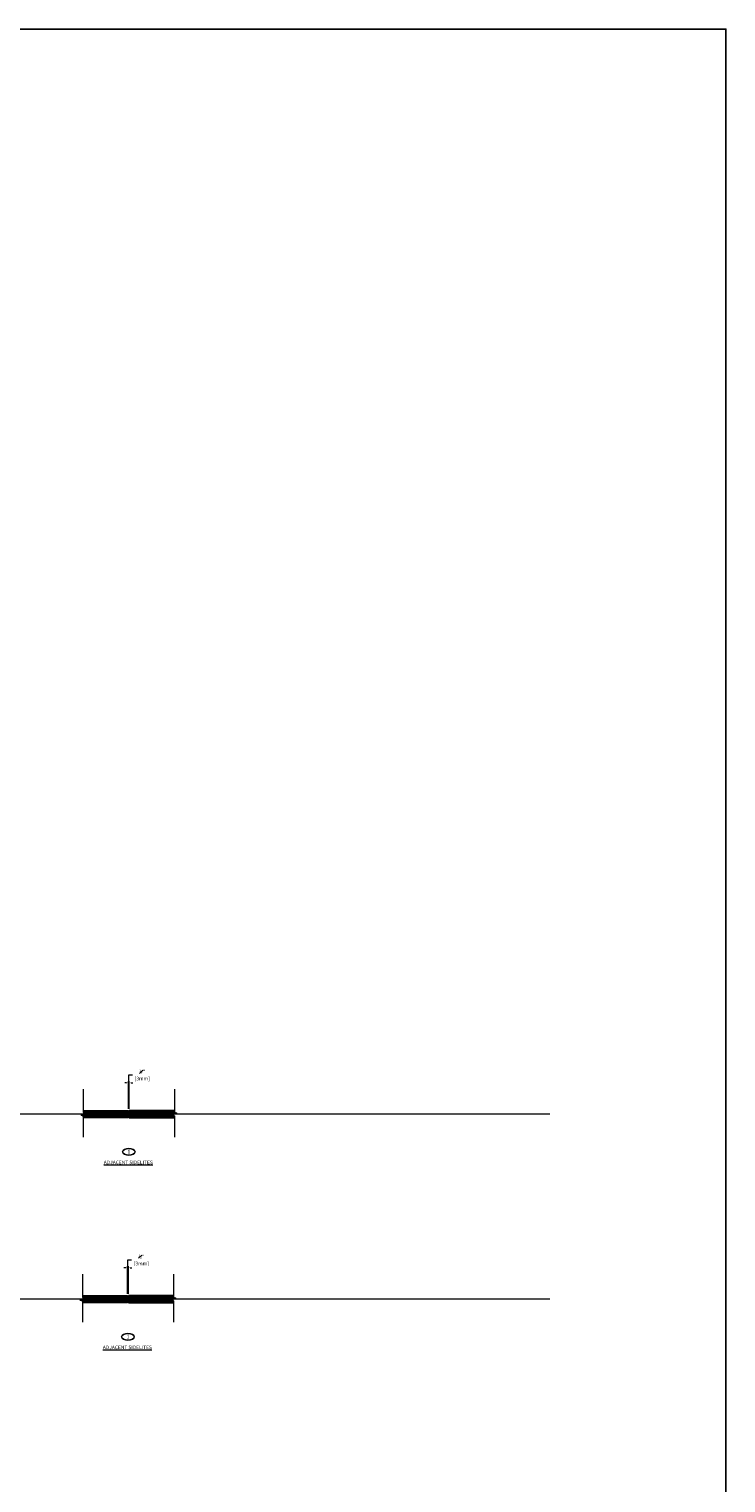
# Model space of a CAD drawing. Units: inches. Extents: x -4768 to 6319, y -7487 to -169.
# Drawn here: x -4417 to -4320, y -3236 to -3034 of the extents above; entities that cross this region are included whole.
import ezdxf

# ---------------------------------------------------------------- set-up
doc = ezdxf.new("R2010")
doc.units = ezdxf.units.IN
doc.header["$MEASUREMENT"] = 0
for name, color, linetype, lineweight in [('ANNO-DETL-004', 1, 'Continuous', 18), ('ANNO-DIMS-004', 2, 'Continuous', 5), ('ANNO-NOTE-004', 30, 'Continuous', 9), ('EXTR-PLAN', 1, 'Continuous', 9), ('GLAZ-PLAN', 4, 'Continuous', 13), ('HATCHING', 252, 'Continuous', 9), ('HDWR-PLAN', 3, 'Continuous', 13), ('SURF-ELEV', 241, 'Continuous', 18)]:
    doc.layers.add(name, color=color, linetype=linetype, lineweight=lineweight)
doc.layers.add('GUID-LINE', color=252, linetype='Continuous', lineweight=13, plot=False)
doc.styles.add('ARCH-004', font='arial.ttf', dxfattribs={"width": 0.8, "height": 0.5})
doc.dimstyles.new('ARCH-004', dxfattribs={"dimscale": 0, "dimtxt": 3, "dimasz": 0.25, "dimexe": 0.25, "dimexo": 0.25, "dimgap": 0.25, "dimtad": 0, "dimtih": 1, "dimtoh": 1, "dimdec": 4, "dimlfac": -1, "dimzin": 3, "dimdsep": 46, "dimlunit": 4, "dimtxsty": 'ARCH-004', "dimcen": 0, "dimdle": 0.25, "dimclrd": 256, "dimclre": 256, "dimclrt": 256, "dimadec": 4, "dimazin": 0, "dimtp": 0.0625, "dimtm": 0.0625, "dimtfac": 0.6, "dimtdec": 4, "dimtofl": 0, "dimtmove": 1, "dimatfit": 2, "dimldrblk": 'OBLIQUE', "dimfxl": 1, "dimfrac": 1, "dimtolj": 1, "dimtzin": 0, "dimlwd": -1, "dimlwe": -1, "dimarcsym": 0})

# ---------------------------------------------------------------- blocks, each defined once
blk = doc.blocks.new('*D426')
at = {"layer": 'ANNO-DIMS-004', "transparency": 16777216}
for p, q in [((0, 7.53), (0, 8.64)), ((0, 8.64), (0.5, 8.64)), ((-0.31, 7.53), (-0.56, 7.53)), ((-0.06, 3.94), (-0.06, 7.78)), ((0.06, 7.53), (-0.06, 7.53)), ((0.06, 3.94), (0.06, 7.78)), ((0.31, 7.53), (0.56, 7.53))]:
    blk.add_line(p, q, dxfattribs=at)
for points in [[(-0.31, 7.57), (-0.31, 7.49), (-0.06, 7.53)], [(0.31, 7.57), (0.31, 7.49), (0.06, 7.53)]]:
    blk.add_solid(points, dxfattribs=at)
at = {"layer": 'Defpoints', "color": 0, "transparency": 16777216}
for p in [(-0.06, 7.53), (-0.06, 3.69), (0.06, 3.69)]:
    blk.add_point(p, dxfattribs=at)
at = {"layer": 'ANNO-DIMS-004', "transparency": 16777216, "insert": (1.86, 8.64), "char_height": 0.5, "attachment_point": 5, "style": 'ARCH-004'}
blk.add_mtext('\\A1;{\\H0.6x;\\S1#8;}" [3mm]', dxfattribs=at)
blk = doc.blocks.new('_Oblique')
at = {"color": 0, "linetype": 'ByBlock', "lineweight": -2}
blk.add_line((-0.5, -0.5), (0.5, 0.5), dxfattribs=at)
blk = doc.blocks.new('BO5201726 G2G Partition Joint 180')
at = {"layer": 'HATCHING'}
h = blk.add_hatch(color=256, dxfattribs=at)
h.dxf.hatch_style = 1
edge = h.paths.add_edge_path()
edge.add_line((-0.06, 0.19), (-0.11, 0.23))
edge.add_arc((-0.1, 0.24), 0.0117, 85.4792, 208.6463, ccw=False)
edge.add_line((-0.1, 0.25), (0.1, 0.25))
edge.add_arc((0.1, 0.24), 0.0117, -28.6463, 94.5208, ccw=False)
edge.add_line((0.11, 0.23), (0.06, 0.19))
edge.add_arc((0.06, 0.19), 0.00641, 268.255, 322.0219, ccw=False)
edge.add_arc((0.06, 0.16), 0.0218, 98.3564, 147.8485)
edge.add_line((0.04, 0.18), (0.04, -0.18))
edge.add_arc((0.06, -0.16), 0.0218, 212.1515, 261.6436)
edge.add_arc((0.06, -0.19), 0.00641, 37.9781, 91.745, ccw=False)
edge.add_line((0.06, -0.19), (0.11, -0.23))
edge.add_arc((0.1, -0.24), 0.0117, -94.5208, 28.6463, ccw=False)
edge.add_line((0.1, -0.25), (-0.1, -0.25))
edge.add_arc((-0.1, -0.24), 0.0117, 151.3537, 274.5208, ccw=False)
edge.add_line((-0.11, -0.23), (-0.06, -0.19))
edge.add_arc((-0.06, -0.19), 0.00641, 88.255, 142.0219, ccw=False)
edge.add_arc((-0.06, -0.16), 0.0218, 278.3564, 327.8485)
edge.add_line((-0.04, -0.18), (-0.04, 0.18))
edge.add_arc((-0.06, 0.16), 0.0218, 32.1515, 81.6436)
edge.add_arc((-0.06, 0.19), 0.00641, 217.9781, 271.745, ccw=False)
at = {"layer": 'Defpoints'}
blk.add_line((-0.06, 0), (0.06, 0), dxfattribs=at)
at = {"layer": 'HDWR-PLAN'}
blk.add_lwpolyline([(-0.06, 0.19), (-0.11, 0.23, -0.595925), (-0.1, 0.25), (0.1, 0.25, -0.595925), (0.11, 0.23), (0.06, 0.19, -0.239003), (0.06, 0.19, 0.219371), (0.04, 0.18), (0.04, -0.18, 0.219371), (0.06, -0.19, -0.239003), (0.06, -0.19), (0.11, -0.23, -0.595925), (0.1, -0.25), (-0.1, -0.25, -0.595925), (-0.11, -0.23), (-0.06, -0.19, -0.239003), (-0.06, -0.19, 0.219371), (-0.04, -0.18), (-0.04, 0.18, 0.219371), (-0.06, 0.19, -0.239003)], format="xyb", close=True, dxfattribs=at)
blk = doc.blocks.new('*U178')
at = {"layer": 'ANNO-DETL-004'}
blk.add_ellipse((0, 0), major_axis=(10.5, 0), ratio=0.524882, dxfattribs=at)
at = {"layer": 'ANNO-DETL-004', "insert": (-7.5, 3.2), "char_height": 6, "attachment_point": 1, "style": 'ARCH-004'}
blk.add_mtext_dynamic_manual_height_columns('\\A1;\\pxqc;1', width=15.18, gutter_width=22.5, heights=[0], dxfattribs=at)
blk = doc.blocks.new('*U425')
at = {"layer": 'HATCHING', "linetype": 'Continuous', "transparency": 33554687}
h = blk.add_hatch(dxfattribs=at)
h.set_pattern_fill('ANSI31', color=256, angle=315)
h.set_pattern_definition([(0, (6.37003, 3.18747), (3e-17, 0.125), [])])
h.paths.add_polyline_path([(-0.0625, 3.37456), (-0.125, 3.43733), (-6.33412, 3.43733), (-5.99068, 3.3126), (-6.67755, 3.0626), (-6.33412, 2.9376), (-0.125, 2.93815), (-0.0625, 3.00065)])
h = blk.add_hatch(dxfattribs=at)
h.set_pattern_fill('ANSI31', color=256, angle=315)
h.set_pattern_definition([(0, (-6.37003, 3.18774), (3e-17, 0.125), [])])
h.paths.add_polyline_path([(0.0625, 3.00065), (0.125, 2.93788), (6.33412, 2.93788), (5.99068, 3.0626), (6.67755, 3.3126), (6.33412, 3.4376), (0.125, 3.43706), (0.0625, 3.37456)])
at = {"layer": 'ANNO-DETL-004', "extrusion": (0, 0, -1)}
blk.add_ellipse((0, -2.03403), major_axis=(-0.87339, 0), ratio=0.524881774, dxfattribs=at)
at = {"layer": 'Defpoints'}
blk.add_line((-0.0625, 3.1876), (0.0625, 3.1876), dxfattribs=at)
at = {"layer": 'EXTR-PLAN'}
for points in [[(-6.33412, 3.6876), (-0.0625, 3.6876), (-0.0625, 2.6876), (-6.33412, 2.6876)], [(-6.33412, 3.5626), (-0.0625, 3.5626), (-0.0625, 2.8126), (-6.33412, 2.8126)], [(6.33412, 3.6876), (0.0625, 3.6876), (0.0625, 2.6876), (6.33412, 2.6876)], [(6.33412, 3.5626), (0.0625, 3.5626), (0.0625, 2.8126), (6.33412, 2.8126)]]:
    blk.add_lwpolyline(points, dxfattribs=at)
at = {"layer": 'GLAZ-PLAN'}
for points in [[(-0.0625, 3.37456), (-0.125, 3.43733), (-6.33412, 3.43733), (-5.99068, 3.3126), (-6.67755, 3.0626), (-6.33412, 2.9376), (-0.125, 2.93815), (-0.0625, 3.00065)], [(0.0625, 3.00065), (0.125, 2.93788), (6.33412, 2.93788), (5.99068, 3.0626), (6.67755, 3.3126), (6.33412, 3.4376), (0.125, 3.43706), (0.0625, 3.37456)]]:
    blk.add_lwpolyline(points, close=True, dxfattribs=at)
at = {"layer": 'SURF-ELEV', "transparency": 33554687}
for points in [[(-6.33412, 6.65671), (-6.33412, 3.4376), (-5.99068, 3.3126), (-6.67755, 3.0626), (-6.33412, 2.9376), (-6.33412, -0.00014)], [(6.33412, 6.65698), (6.33412, 3.43788), (6.67755, 3.31288), (5.99068, 3.06288), (6.33412, 2.93788), (6.33412, 0.00014)]]:
    blk.add_lwpolyline(points, dxfattribs=at)
blk.add_blockref('BO5201726 G2G Partition Joint 180', (-0.00002, 3.18757))
at = {"layer": 'ANNO-NOTE-004', "insert": (5.40249, -3.26374), "char_height": 0.5, "attachment_point": 3, "style": 'ARCH-004'}
blk.add_mtext_dynamic_manual_height_columns('\\A1;\\pxqc;{\\LADJACENT SIDELITES}', width=10.9615297, gutter_width=22.5, heights=[0], dxfattribs=at)
at = {"layer": 'ANNO-DIMS-004'}
dim = blk.add_linear_dim(base=(-0.0625, 7.53011), p1=(0.0625, 3.6876), p2=(-0.0625, 3.6876), angle=180, dimstyle='ARCH-004', override={"dimscale": 1}, dxfattribs=at)
dim.commit()
dim.dimension.update_dxf_attribs({"geometry": '*D426', "text_midpoint": (0.75, 8.64317)})

msp = doc.modelspace()

# ---------------------------------------------------------------- linework, layer by layer
msp.add_lwpolyline([(-4768.24842, -3033.64896), (-4320.4026, -3033.64896), (-4320.4026, -3437.81995), (-4768.24842, -3437.81995)], close=True)
at = {"layer": 'ANNO-DETL-004', "extrusion": (0, 0, -1)}
msp.add_ellipse((-4403.51605, -3215.4122), major_axis=(-0.87339, 0), ratio=0.524881774, dxfattribs=at)
at = {"layer": 'GUID-LINE'}
for p, q in [((-4344.86889, -3184.47931), (-4601.66429, -3184.47931)), ((-4344.86889, -3210.1903), (-4601.66429, -3210.1903))]:
    msp.add_line(p, q, dxfattribs=at)

# ---------------------------------------------------------------- block references
for p in [(-4403.39105, -3187.66691), (-4403.51605, -3213.37817)]:
    msp.add_blockref('*U425', p)
at = {"xscale": 0.08333333333333333, "yscale": 0.08333333333333333, "zscale": 0.08333333333333333}
for p in [(-4403.39105, -3189.70094), (-4403.51605, -3215.4122)]:
    msp.add_blockref('*U178', p, dxfattribs=at)

# ---------------------------------------------------------------- texts
at = {"layer": 'ANNO-NOTE-004', "insert": (-4398.11356, -3216.64191), "char_height": 0.5, "attachment_point": 3, "style": 'ARCH-004'}
msp.add_mtext_dynamic_manual_height_columns('\\A1;\\pxqc;{\\LADJACENT SIDELITES}', width=10.9615297, gutter_width=22.5, heights=[0], dxfattribs=at)

doc.saveas('drawing.dxf')
